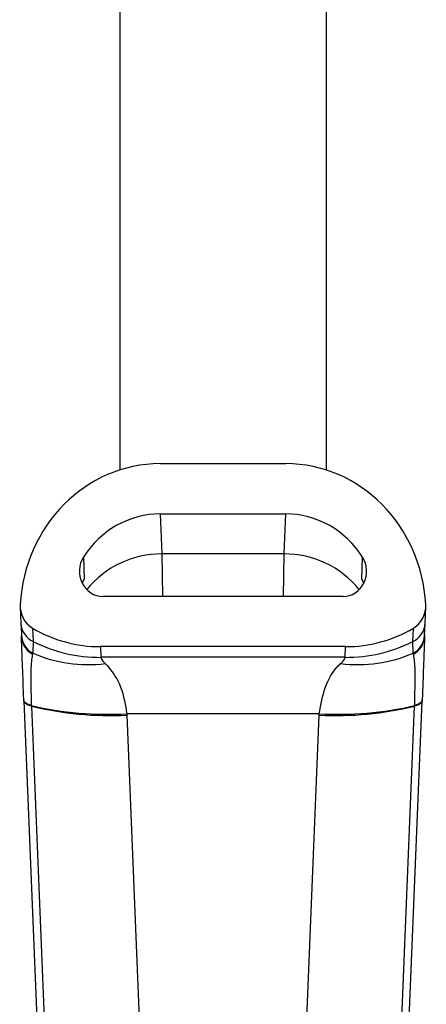
# Model space of a CAD drawing. Units: millimetres. Extents: x 33 to 5532, y 92 to 4170.
# Drawn here: x 2775 to 2818, y 3375 to 3480 of the extents above; entities that cross this region are included whole.
import ezdxf

# ---------------------------------------------------------------- set-up
doc = ezdxf.new("R2010")
doc.units = ezdxf.units.MM
doc.header["$LTSCALE"] = 20

msp = doc.modelspace()

# ---------------------------------------------------------------- linework, layer by layer
at = {"color": 7, "linetype": 'Continuous', "lineweight": 25}
for p, q in [((2785.27, 3571.33), (2785.27, 3432.38)), ((2807.27, 3432.38), (2807.27, 3571.33)), ((2789.58, 3433.06), (2802.95, 3433.06)), ((2789.78, 3423.44), (2789.6, 3427.71)), ((2789.6, 3427.71), (2802.93, 3427.71)), ((2802.93, 3427.71), (2802.75, 3423.44)), ((2802.75, 3423.44), (2789.78, 3423.44)), ((2781.41, 3423.1), (2781.5, 3420.76)), ((2811.03, 3420.76), (2811.13, 3423.1)), ((2809.05, 3418.91), (2783.48, 3418.91)), ((2774.68, 3417.78), (2774.75, 3416.07)), ((2817.78, 3416.07), (2817.85, 3417.78)), ((2817.73, 3414.73), (2817.78, 3416.05)), ((2774.77, 3415.69), (2774.8, 3414.74)), ((2775.99, 3415.53), (2776.05, 3414.11)), ((2816.48, 3414.11), (2816.54, 3415.53)), ((2774.8, 3414.75), (2774.8, 3414.64)), ((2776.05, 3414.11), (2776.01, 3412.86)), ((2816.52, 3412.86), (2816.48, 3414.11)), ((2817.73, 3414.62), (2817.73, 3414.74)), ((2783.21, 3413.56), (2783.26, 3412.43)), ((2809.32, 3413.56), (2783.21, 3413.56)), ((2809.27, 3412.43), (2809.32, 3413.56)), ((2776.01, 3412.86), (2775.99, 3412.77)), ((2809.27, 3412.43), (2783.26, 3412.43)), ((2816.54, 3412.77), (2816.52, 3412.86)), ((2775.06, 3407.88), (2775.06, 3407.95)), ((2775.06, 3407.88), (2775.06, 3407.79)), ((2775.06, 3407.79), (2780.02, 3286.59)), ((2812.51, 3286.59), (2817.47, 3407.79)), ((2817.47, 3407.95), (2817.47, 3407.88)), ((2817.47, 3407.79), (2817.47, 3407.88)), ((2775.86, 3407.29), (2775.87, 3407.22)), ((2775.87, 3407.22), (2780.83, 3286.02)), ((2811.71, 3286.02), (2816.66, 3407.22)), ((2816.66, 3407.22), (2816.67, 3407.29)), ((2806.51, 3406.41), (2786.02, 3406.41)), ((2786.02, 3406.41), (2786.02, 3406.26)), ((2786.02, 3406.26), (2790.98, 3285.07)), ((2801.55, 3285.07), (2806.51, 3406.26)), ((2806.51, 3406.26), (2806.51, 3406.41))]:
    msp.add_line(p, q, dxfattribs=at)
at = {"color": 8, "linetype": 'Continuous', "lineweight": 25}
for p, q in [((2789.87, 3418.91), (2789.78, 3423.44)), ((2802.75, 3423.44), (2802.66, 3418.91)), ((2781.5, 3420.76), (2781.26, 3420.34)), ((2811.27, 3420.34), (2811.03, 3420.76))]:
    msp.add_line(p, q, dxfattribs=at)
at = {"color": 8, "linetype": 'Continuous', "lineweight": 25, "flags": 128}
for points in [[(2775.86, 3407.29), (2775.67, 3407.36), (2775.5, 3407.42), (2775.36, 3407.5), (2775.24, 3407.58), (2775.15, 3407.67), (2775.09, 3407.76), (2775.06, 3407.85), (2775.06, 3407.88)], [(2775.87, 3407.22), (2775.67, 3407.28), (2775.5, 3407.34), (2775.36, 3407.42), (2775.24, 3407.5), (2775.15, 3407.58), (2775.09, 3407.67), (2775.06, 3407.76), (2775.06, 3407.79)], [(2817.47, 3407.79), (2817.47, 3407.76), (2817.44, 3407.67), (2817.38, 3407.58), (2817.29, 3407.5), (2817.17, 3407.42), (2817.03, 3407.34), (2816.86, 3407.28), (2816.66, 3407.22)], [(2817.47, 3407.88), (2817.47, 3407.85), (2817.44, 3407.76), (2817.38, 3407.67), (2817.29, 3407.58), (2817.18, 3407.5), (2817.03, 3407.42), (2816.86, 3407.36), (2816.67, 3407.29)]]:
    msp.add_lwpolyline(points, dxfattribs=at)
at = {"color": 8, "linetype": 'Continuous', "lineweight": 25}
for centre, radius, start, end in [((2789.74, 3413.17), 10.27, 89.7901, 140.9777), ((2802.79, 3413.17), 10.27, 39.0223, 90.2099), ((2777.05, 3416.19), 2.31, 183.0187, 244.1115), ((2815.48, 3416.19), 2.31, 295.8885, 356.9813), ((2777.07, 3414.87), 2.27, 183.1934, 242.2337), ((2777.04, 3414.74), 2.24, 181.218, 241.975), ((2815.46, 3414.87), 2.27, 297.7693, 356.5914), ((2815.49, 3414.75), 2.24, 298.0562, 356.7942)]:
    msp.add_arc(centre, radius, start, end, dxfattribs=at)
at = {"color": 7, "linetype": 'Continuous', "lineweight": 25}
for centre, radius, start, end in [((2783.15, 3428.19), 15.77, 243.2305, 270.392), ((2809.38, 3428.19), 15.77, 269.608, 296.7695), ((2781.93, 3426.68), 15.03, 246.8097, 276.9295), ((2810.6, 3426.68), 15.03, 263.0705, 293.1903), ((2783.98, 3441.68), 35.33, 256.7209, 273.3057), ((2784.22, 3441.63), 35.41, 256.357, 272.9175), ((2808.55, 3441.68), 35.33, 266.6943, 283.2791), ((2808.31, 3441.63), 35.41, 267.0825, 283.643)]:
    msp.add_arc(centre, radius, start, end, dxfattribs=at)
for centre, major_axis, start_param, end_param in [((2789.66, 3417.01), (-0.66, 16.03), 6.24496, 7.751042), ((2802.87, 3417.01), (-0.66, -16.03), 1.673736, 3.179818), ((2789.66, 3417.01), (-0.44, 10.69), 6.24496, 7.210172), ((2802.87, 3417.01), (-0.44, -10.69), 2.214605, 3.179818), ((2783.47, 3421.58), (-0.11, 2.67), 0.926987, 3.103367), ((2809.06, 3421.58), (-0.11, -2.67), 0.038225, 2.214605), ((2777.18, 3417.88), (0.11, -2.67), 4.609449, 5.743489), ((2815.35, 3417.88), (0.11, 2.67), 3.681289, 4.815329), ((2783.13, 3429.6), (-0.66, 16.03), 2.601896, 3.103367), ((2809.4, 3429.6), (-0.66, -16.03), 0.038225, 0.539697)]:
    msp.add_ellipse(centre, major_axis=major_axis, ratio=0.934853, start_param=start_param, end_param=end_param, dxfattribs=at)
for points, knots in [([(2774.75, 3416.07), (2774.76, 3415.95), (2774.76, 3415.83), (2774.77, 3415.69), (2774.77, 3415.69)], [0, 0, 0, 0, 0.943341, 1, 1, 1, 1]), ([(2775.06, 3407.95), (2775.02, 3409.15), (2774.92, 3411.55), (2774.84, 3413.67), (2774.82, 3414.49), (2774.81, 3414.7)], [0, 0, 0, 0, 0.425016, 0.850466, 1, 1, 1, 1]), ([(2817.72, 3414.85), (2817.72, 3414.59), (2817.69, 3413.74), (2817.61, 3411.57), (2817.52, 3409.15), (2817.47, 3407.95)], [0, 0, 0, 0, 0.174692, 0.587557, 1, 1, 1, 1]), ([(2775.99, 3412.77), (2775.95, 3412.59), (2775.84, 3411.97), (2775.78, 3410.26), (2775.84, 3408.29), (2775.86, 3407.29)], [0, 0, 0, 0, 0.176375, 0.587326, 1, 1, 1, 1]), ([(2783.26, 3412.43), (2783.31, 3412.29), (2783.38, 3412.08), (2783.64, 3411.85), (2783.74, 3411.76)], [0, 0, 0, 0, 0.6228864, 1, 1, 1, 1]), ([(2808.79, 3411.76), (2808.89, 3411.85), (2809.15, 3412.08), (2809.22, 3412.29), (2809.27, 3412.43)], [0, 0, 0, 0, 0.377114, 1, 1, 1, 1]), ([(2816.67, 3407.29), (2816.69, 3408.29), (2816.75, 3410.27), (2816.69, 3411.98), (2816.58, 3412.59), (2816.54, 3412.77)], [0, 0, 0, 0, 0.413977, 0.826216, 1, 1, 1, 1]), ([(2783.74, 3411.76), (2784.24, 3411.18), (2785.23, 3410.02), (2785.81, 3407.9), (2785.99, 3406.63), (2786.02, 3406.41)], [0, 0, 0, 0, 0.447895, 0.905076, 1, 1, 1, 1]), ([(2806.51, 3406.41), (2806.69, 3407.38), (2807.06, 3409.41), (2807.99, 3411), (2808.67, 3411.64), (2808.79, 3411.76)], [0, 0, 0, 0, 0.431365, 0.899771, 1, 1, 1, 1])]:
    msp.add_open_spline(points, degree=3, knots=knots, dxfattribs=at)

doc.saveas('drawing.dxf')
